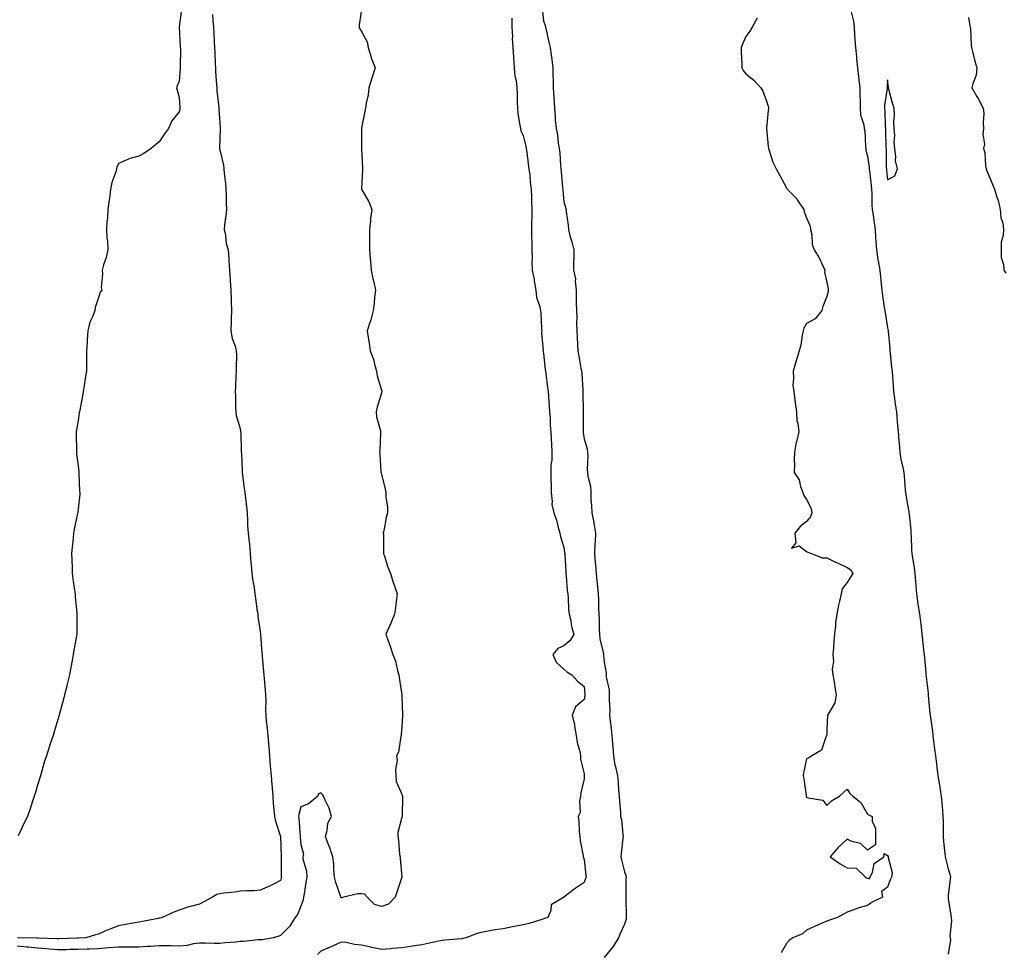
# Model space of a CAD drawing. Units: inches. Extents: x 913043 to 915683, y 7358618 to 7361258.
# Drawn here: x 913899 to 914386, y 7358855 to 7359316 of the extents above; entities that cross this region are included whole.
import ezdxf

# ---------------------------------------------------------------- set-up
doc = ezdxf.new("R2010")
doc.units = ezdxf.units.IN
doc.header["$MEASUREMENT"] = 0
doc.layers.add('Contour_91307358', color=7, linetype='Continuous', true_color=0x7b28d1)

msp = doc.modelspace()

# ---------------------------------------------------------------- linework, layer by layer
at = {"layer": 'Contour_91307358'}
for points in [[(913979.05, 7359320.92, 3363), (913978.05, 7359311.92, 3363), (913978.51, 7359302.38, 3363), (913978.55, 7359301.92, 3363), (913978.59, 7359301.38, 3363), (913978.45, 7359292.32, 3363), (913978.48, 7359291.92, 3363), (913978.48, 7359291.49, 3363), (913978.05, 7359285.29, 3363), (913977, 7359282.97, 3363), (913976.67, 7359281.92, 3363), (913976.92, 7359280.79, 3363), (913978.05, 7359277.2, 3363), (913978.31, 7359272.19, 3363), (913978.32, 7359271.92, 3363), (913978.3, 7359271.67, 3363), (913978.05, 7359270.19, 3363), (913974.32, 7359265.65, 3363), (913972.63, 7359261.92, 3363), (913970.74, 7359259.23, 3363), (913968.05, 7359255.34, 3363), (913966.23, 7359253.74, 3363), (913964.09, 7359251.92, 3363), (913960.51, 7359249.46, 3363), (913958.05, 7359248.13, 3363), (913953.1, 7359246.87, 3363), (913952.86, 7359246.73, 3363), (913948.05, 7359244.65, 3363), (913947.25, 7359242.72, 3363), (913946.98, 7359241.92, 3363), (913946.62, 7359240.49, 3363), (913944.72, 7359235.25, 3363), (913944.09, 7359231.92, 3363), (913943.48, 7359227.35, 3363), (913943.33, 7359226.64, 3363), (913942.8, 7359221.92, 3363), (913942.63, 7359217.34, 3363), (913942.29, 7359216.16, 3363), (913942.06, 7359211.92, 3363), (913942.27, 7359207.7, 3363), (913942.49, 7359206.36, 3363), (913942.66, 7359201.92, 3363), (913941.86, 7359198.11, 3363), (913940.59, 7359194.46, 3363), (913939.92, 7359191.92, 3363), (913940.14, 7359189.83, 3363), (913939.51, 7359183.37, 3363), (913939.74, 7359181.92, 3363), (913938.95, 7359181.02, 3363), (913938.05, 7359178.3, 3363), (913936.54, 7359173.43, 3363), (913936.32, 7359171.92, 3363), (913935.34, 7359169.21, 3363), (913933.84, 7359166.13, 3363), (913932.81, 7359161.92, 3363), (913932.54, 7359157.43, 3363), (913932.43, 7359156.3, 3363), (913932.14, 7359151.92, 3363), (913932.17, 7359147.8, 3363), (913932.15, 7359146.02, 3363), (913932.17, 7359141.92, 3363), (913931.59, 7359138.38, 3363), (913930.97, 7359134.84, 3363), (913930.49, 7359131.92, 3363), (913930.18, 7359129.79, 3363), (913928.83, 7359122.7, 3363), (913928.7, 7359121.92, 3363), (913928.64, 7359121.33, 3363), (913928.05, 7359117.65, 3363), (913927.18, 7359112.79, 3363), (913927.01, 7359111.92, 3363), (913927.02, 7359110.89, 3363), (913927.24, 7359102.73, 3363), (913927.24, 7359101.92, 3363), (913927.3, 7359101.17, 3363), (913928.05, 7359095.2, 3363), (913928.37, 7359092.24, 3363), (913928.4, 7359091.92, 3363), (913928.44, 7359091.53, 3363), (913928.8, 7359082.67, 3363), (913928.86, 7359081.92, 3363), (913928.82, 7359081.15, 3363), (913928.05, 7359073.84, 3363), (913927.82, 7359071.92, 3363), (913927.78, 7359071.64, 3363), (913926.08, 7359063.89, 3363), (913925.78, 7359061.92, 3363), (913925.56, 7359059.43, 3363), (913925.06, 7359054.91, 3363), (913924.81, 7359051.92, 3363), (913924.88, 7359048.75, 3363), (913925.02, 7359044.95, 3363), (913925.08, 7359041.92, 3363), (913925.37, 7359039.24, 3363), (913926.31, 7359033.66, 3363), (913926.51, 7359031.92, 3363), (913926.6, 7359030.48, 3363), (913927.41, 7359022.56, 3363), (913927.45, 7359021.92, 3363), (913927.44, 7359021.31, 3363), (913927.36, 7359012.61, 3363), (913927.34, 7359011.92, 3363), (913927.2, 7359011.07, 3363), (913925.97, 7359004, 3363), (913925.62, 7359001.92, 3363), (913925.08, 7358998.95, 3363), (913924.5, 7358995.47, 3363), (913923.83, 7358991.92, 3363), (913922.71, 7358987.26, 3363), (913922.47, 7358986.34, 3363), (913921.37, 7358981.92, 3363), (913920.72, 7358979.25, 3363), (913918.92, 7358972.8, 3363), (913918.7, 7358971.92, 3363), (913918.55, 7358971.41, 3363), (913918.05, 7358969.83, 3363), (913916.2, 7358963.77, 3363), (913915.66, 7358961.92, 3363), (913914.47, 7358958.34, 3363), (913913.76, 7358956.21, 3363), (913912.39, 7358951.92, 3363), (913911.31, 7358948.66, 3363), (913909.94, 7358943.81, 3363), (913909.37, 7358941.92, 3363), (913909.04, 7358940.93, 3363), (913908.05, 7358937.34, 3363), (913906.77, 7358933.2, 3363), (913906.39, 7358931.92, 3363), (913905.55, 7358929.42, 3363), (913904.3, 7358925.67, 3363), (913903.03, 7358921.92, 3363), (913901.3, 7358918.67, 3363), (913898.41, 7358912.28, 3363)], [(914068.05, 7359320.67, 3365), (914066.91, 7359313.06, 3365), (914066.91, 7359311.92, 3365), (914067.24, 7359311.12, 3365), (914068.05, 7359309.82, 3365), (914070.82, 7359304.69, 3365), (914071.37, 7359301.92, 3365), (914072.79, 7359297.18, 3365), (914072.88, 7359296.75, 3365), (914074.78, 7359291.92, 3365), (914073.35, 7359287.22, 3365), (914073.21, 7359286.76, 3365), (914071.77, 7359281.92, 3365), (914071.38, 7359278.59, 3365), (914070.46, 7359274.33, 3365), (914070.12, 7359271.92, 3365), (914069.65, 7359270.32, 3365), (914068.05, 7359262.17, 3365), (914068.02, 7359261.95, 3365), (914068.02, 7359261.92, 3365), (914068.02, 7359261.89, 3365), (914068.05, 7359259.19, 3365), (914068.15, 7359252.03, 3365), (914068.14, 7359251.92, 3365), (914068.16, 7359251.82, 3365), (914068.56, 7359242.43, 3365), (914068.63, 7359241.92, 3365), (914068.64, 7359241.33, 3365), (914068.05, 7359232.37, 3365), (914068.03, 7359231.94, 3365), (914068.03, 7359231.92, 3365), (914068.05, 7359231.87, 3365), (914071.78, 7359225.65, 3365), (914073.16, 7359221.92, 3365), (914072.59, 7359217.38, 3365), (914072.48, 7359216.35, 3365), (914071.96, 7359211.92, 3365), (914071.96, 7359208.02, 3365), (914072.07, 7359205.94, 3365), (914072.07, 7359201.92, 3365), (914072.38, 7359197.59, 3365), (914072.49, 7359196.36, 3365), (914072.79, 7359191.92, 3365), (914073.73, 7359187.61, 3365), (914074.11, 7359185.86, 3365), (914074.96, 7359181.92, 3365), (914074.58, 7359178.45, 3365), (914074.36, 7359175.6, 3365), (914073.92, 7359171.92, 3365), (914072.64, 7359167.33, 3365), (914072.17, 7359166.04, 3365), (914070.84, 7359161.92, 3365), (914071.36, 7359158.61, 3365), (914071.84, 7359155.71, 3365), (914072.42, 7359151.92, 3365), (914073.93, 7359147.81, 3365), (914074.49, 7359145.48, 3365), (914075.57, 7359141.92, 3365), (914075.85, 7359139.72, 3365), (914078.05, 7359132.11, 3365), (914078.09, 7359131.96, 3365), (914078.09, 7359131.92, 3365), (914078.09, 7359131.88, 3365), (914078.05, 7359131.74, 3365), (914075.75, 7359124.23, 3365), (914075.37, 7359121.92, 3365), (914075.53, 7359119.4, 3365), (914077.48, 7359112.49, 3365), (914077.53, 7359111.92, 3365), (914077.48, 7359111.35, 3365), (914077.1, 7359102.86, 3365), (914077.01, 7359101.92, 3365), (914077.12, 7359100.99, 3365), (914077.67, 7359092.3, 3365), (914077.71, 7359091.92, 3365), (914077.8, 7359091.67, 3365), (914078.05, 7359090.4, 3365), (914079.7, 7359083.57, 3365), (914080.05, 7359081.92, 3365), (914080.13, 7359079.84, 3365), (914080.9, 7359074.76, 3365), (914080.98, 7359071.92, 3365), (914080.27, 7359069.7, 3365), (914079.11, 7359062.99, 3365), (914078.84, 7359061.92, 3365), (914078.88, 7359061.09, 3365), (914078.93, 7359052.8, 3365), (914078.97, 7359051.92, 3365), (914079.46, 7359050.51, 3365), (914081.16, 7359045.03, 3365), (914082.39, 7359041.92, 3365), (914083.69, 7359037.57, 3365), (914084.52, 7359035.45, 3365), (914085.74, 7359031.92, 3365), (914085.36, 7359029.23, 3365), (914084.8, 7359025.17, 3365), (914084.34, 7359021.92, 3365), (914082.55, 7359017.42, 3365), (914081.72, 7359015.59, 3365), (914080.13, 7359011.92, 3365), (914081.26, 7359008.71, 3365), (914082.25, 7359006.12, 3365), (914083.6, 7359001.92, 3365), (914084.82, 7358998.69, 3365), (914085.88, 7358994.09, 3365), (914086.54, 7358991.92, 3365), (914086.65, 7358990.53, 3365), (914088.02, 7358981.95, 3365), (914088.02, 7358981.89, 3365), (914088.05, 7358981.15, 3365), (914088.29, 7358972.16, 3365), (914088.31, 7358971.92, 3365), (914088.33, 7358971.64, 3365), (914088.05, 7358966.34, 3365), (914087.75, 7358962.22, 3365), (914087.73, 7358961.92, 3365), (914087.56, 7358961.43, 3365), (914086.31, 7358953.66, 3365), (914085.33, 7358951.92, 3365), (914085.66, 7358949.53, 3365), (914084.81, 7358945.16, 3365), (914085.06, 7358941.92, 3365), (914085.23, 7358939.1, 3365), (914088.05, 7358932.83, 3365), (914088.24, 7358932.11, 3365), (914088.28, 7358931.92, 3365), (914088.29, 7358931.67, 3365), (914088.13, 7358922, 3365), (914088.13, 7358921.92, 3365), (914088.12, 7358921.85, 3365), (914088.05, 7358921.5, 3365), (914086.06, 7358913.91, 3365), (914085.96, 7358911.92, 3365), (914086.35, 7358910.22, 3365), (914086.92, 7358903.05, 3365), (914087.13, 7358901.92, 3365), (914087.2, 7358901.07, 3365), (914088.01, 7358891.96, 3365), (914088.02, 7358891.92, 3365), (914088, 7358891.87, 3365), (914085.47, 7358884.5, 3365), (914084.75, 7358881.92, 3365), (914081.37, 7358878.61, 3365), (914078.05, 7358877.34, 3365), (914074.52, 7358878.39, 3365), (914070.95, 7358881.92, 3365), (914069.55, 7358883.43, 3365), (914068.05, 7358883.72, 3365), (914066.29, 7358883.68, 3365), (914059.2, 7358881.92, 3365), (914058.28, 7358881.69, 3365), (914058.05, 7358881.74, 3365), (914057.96, 7358881.83, 3365), (914057.92, 7358881.92, 3365), (914057.86, 7358882.11, 3365), (914055.43, 7358889.3, 3365), (914054.68, 7358891.92, 3365), (914054.35, 7358895.62, 3365), (914054.4, 7358898.27, 3365), (914053.99, 7358901.92, 3365), (914052.46, 7358906.34, 3365), (914051.63, 7358908.34, 3365), (914050.25, 7358911.92, 3365), (914051.15, 7358915.02, 3365), (914051.39, 7358918.58, 3365), (914053.25, 7358921.92, 3365), (914052.12, 7358925.99, 3365), (914050.08, 7358929.9, 3365), (914049.24, 7358931.92, 3365), (914048.8, 7358932.67, 3365), (914048.05, 7358933.62, 3365), (914046.84, 7358933.13, 3365), (914046.52, 7358931.92, 3365), (914041.84, 7358928.13, 3365), (914038.05, 7358926.71, 3365), (914037.06, 7358922.91, 3365), (914036.98, 7358921.92, 3365), (914037.09, 7358920.96, 3365), (914037.79, 7358912.18, 3365), (914037.82, 7358911.92, 3365), (914037.83, 7358911.7, 3365), (914038.05, 7358907.97, 3365), (914039.34, 7358903.21, 3365), (914039.07, 7358901.92, 3365), (914039.1, 7358900.87, 3365), (914040.97, 7358894.84, 3365), (914041.02, 7358891.92, 3365), (914040.53, 7358889.44, 3365), (914039.77, 7358883.64, 3365), (914039.47, 7358881.92, 3365), (914039.24, 7358880.73, 3365), (914038.05, 7358877.56, 3365), (914036.47, 7358873.5, 3365), (914035.26, 7358871.92, 3365), (914032.45, 7358867.52, 3365), (914028.05, 7358862.99, 3365), (914027.27, 7358862.7, 3365), (914024.55, 7358861.92, 3365), (914018.98, 7358860.99, 3365), (914018.05, 7358860.88, 3365)], [(914157.34, 7359321.2, 3367), (914158.05, 7359315.03, 3367), (914158.86, 7359312.73, 3367), (914159.03, 7359311.92, 3367), (914159.31, 7359310.66, 3367), (914160.73, 7359304.6, 3367), (914161.32, 7359301.92, 3367), (914161.76, 7359298.21, 3367), (914162.16, 7359296.03, 3367), (914162.59, 7359291.92, 3367), (914162.7, 7359287.27, 3367), (914162.79, 7359286.66, 3367), (914162.87, 7359281.92, 3367), (914163.12, 7359276.99, 3367), (914163.14, 7359276.83, 3367), (914163.4, 7359271.92, 3367), (914163.83, 7359267.7, 3367), (914163.85, 7359266.13, 3367), (914164.2, 7359261.92, 3367), (914164.9, 7359258.77, 3367), (914165.29, 7359254.68, 3367), (914165.79, 7359251.92, 3367), (914166.03, 7359249.91, 3367), (914166.44, 7359243.53, 3367), (914166.62, 7359241.92, 3367), (914166.76, 7359240.63, 3367), (914167.47, 7359232.5, 3367), (914167.53, 7359231.92, 3367), (914167.57, 7359231.44, 3367), (914168.05, 7359225.71, 3367), (914168.95, 7359222.83, 3367), (914169.25, 7359221.92, 3367), (914169.3, 7359220.67, 3367), (914170.25, 7359214.12, 3367), (914170.31, 7359211.92, 3367), (914171.11, 7359208.86, 3367), (914172.03, 7359205.9, 3367), (914172.94, 7359201.92, 3367), (914172.93, 7359197.04, 3367), (914172.92, 7359196.79, 3367), (914172.89, 7359191.92, 3367), (914173.77, 7359187.64, 3367), (914173.61, 7359186.36, 3367), (914174.13, 7359181.92, 3367), (914174.23, 7359178.1, 3367), (914174.2, 7359175.77, 3367), (914174.3, 7359171.92, 3367), (914174.55, 7359168.42, 3367), (914174.33, 7359165.64, 3367), (914174.53, 7359161.92, 3367), (914174.67, 7359158.54, 3367), (914174.88, 7359155.09, 3367), (914175.01, 7359151.92, 3367), (914175.52, 7359149.39, 3367), (914176.52, 7359143.46, 3367), (914176.8, 7359141.92, 3367), (914176.93, 7359140.8, 3367), (914177.41, 7359132.56, 3367), (914177.47, 7359131.92, 3367), (914177.49, 7359131.36, 3367), (914177.67, 7359122.3, 3367), (914177.69, 7359121.92, 3367), (914177.7, 7359121.57, 3367), (914177.59, 7359112.39, 3367), (914177.6, 7359111.92, 3367), (914177.63, 7359111.5, 3367), (914178.05, 7359108.51, 3367), (914179.66, 7359103.53, 3367), (914179.83, 7359101.92, 3367), (914179.91, 7359100.06, 3367), (914179.66, 7359093.53, 3367), (914179.74, 7359091.92, 3367), (914179.89, 7359090.08, 3367), (914181.18, 7359085.05, 3367), (914181.35, 7359081.92, 3367), (914181.46, 7359078.51, 3367), (914181.74, 7359075.6, 3367), (914181.85, 7359071.92, 3367), (914182.82, 7359067.15, 3367), (914182.91, 7359066.78, 3367), (914183.79, 7359061.92, 3367), (914183.6, 7359057.46, 3367), (914183.33, 7359056.64, 3367), (914183.22, 7359051.92, 3367), (914183.54, 7359047.41, 3367), (914183.68, 7359046.29, 3367), (914184.02, 7359041.92, 3367), (914184.4, 7359038.27, 3367), (914184.68, 7359035.29, 3367), (914185.01, 7359031.92, 3367), (914185.17, 7359029.04, 3367), (914185.25, 7359024.72, 3367), (914185.39, 7359021.92, 3367), (914185.55, 7359019.42, 3367), (914185.58, 7359014.39, 3367), (914185.72, 7359011.92, 3367), (914185.85, 7359009.72, 3367), (914187.64, 7359002.33, 3367), (914187.67, 7359001.92, 3367), (914187.72, 7359001.59, 3367), (914188.05, 7358998.07, 3367), (914188.92, 7358992.79, 3367), (914189.05, 7358991.92, 3367), (914189.05, 7358990.92, 3367), (914190.49, 7358984.36, 3367), (914190.49, 7358981.92, 3367), (914190.41, 7358979.56, 3367), (914190.78, 7358974.65, 3367), (914190.71, 7358971.92, 3367), (914190.97, 7358969, 3367), (914191.42, 7358965.29, 3367), (914191.71, 7358961.92, 3367), (914192.05, 7358957.92, 3367), (914192.22, 7358956.09, 3367), (914192.57, 7358951.92, 3367), (914193.29, 7358947.16, 3367), (914193.57, 7358946.4, 3367), (914194.56, 7358941.92, 3367), (914194.87, 7358938.74, 3367), (914195.13, 7358934.84, 3367), (914195.4, 7358931.92, 3367), (914195.55, 7358929.41, 3367), (914196, 7358923.97, 3367), (914196.13, 7358921.92, 3367), (914196.49, 7358920.36, 3367), (914197.14, 7358912.83, 3367), (914197.31, 7358911.92, 3367), (914197.21, 7358911.08, 3367), (914196.45, 7358903.52, 3367), (914196.26, 7358901.92, 3367), (914196.5, 7358900.37, 3367), (914198.05, 7358894.52, 3367), (914198.78, 7358892.65, 3367), (914198.82, 7358891.92, 3367), (914198.78, 7358891.19, 3367), (914198.66, 7358882.53, 3367), (914198.63, 7358881.92, 3367), (914198.65, 7358881.32, 3367), (914198.89, 7358872.76, 3367), (914198.93, 7358871.92, 3367), (914198.81, 7358871.17, 3367), (914198.05, 7358868.72, 3367), (914195.9, 7358864.07, 3367), (914195.07, 7358861.92, 3367), (914192.42, 7358857.55, 3367), (914188.05, 7358852.12, 3367)], [(914309.85, 7359320.12, 3369), (914311.13, 7359315, 3369), (914311.5, 7359311.92, 3369), (914311.77, 7359308.2, 3369), (914311.91, 7359305.78, 3369), (914312.2, 7359301.92, 3369), (914312.66, 7359297.31, 3369), (914312.68, 7359296.55, 3369), (914313.22, 7359291.92, 3369), (914313.64, 7359287.51, 3369), (914313.91, 7359286.06, 3369), (914314.38, 7359281.92, 3369), (914314.38, 7359278.25, 3369), (914314.48, 7359275.49, 3369), (914314.47, 7359271.92, 3369), (914314.73, 7359268.6, 3369), (914316.31, 7359263.67, 3369), (914316.52, 7359261.92, 3369), (914316.85, 7359260.72, 3369), (914317.07, 7359252.9, 3369), (914317.25, 7359251.92, 3369), (914317.37, 7359251.24, 3369), (914318.05, 7359248.15, 3369), (914318.87, 7359242.74, 3369), (914318.93, 7359241.92, 3369), (914319.05, 7359240.92, 3369), (914319.91, 7359233.78, 3369), (914320.12, 7359231.92, 3369), (914320.32, 7359229.65, 3369), (914320.26, 7359224.13, 3369), (914320.51, 7359221.92, 3369), (914320.96, 7359219.01, 3369), (914321.36, 7359215.23, 3369), (914321.92, 7359211.92, 3369), (914322.16, 7359207.81, 3369), (914322.31, 7359206.18, 3369), (914322.55, 7359201.92, 3369), (914323.26, 7359197.13, 3369), (914323.41, 7359196.56, 3369), (914324.25, 7359191.92, 3369), (914324.55, 7359188.42, 3369), (914324.86, 7359185.11, 3369), (914325.14, 7359181.92, 3369), (914325.46, 7359179.33, 3369), (914326.43, 7359173.54, 3369), (914326.64, 7359171.92, 3369), (914326.82, 7359170.7, 3369), (914328.05, 7359163.41, 3369), (914328.26, 7359162.13, 3369), (914328.27, 7359161.92, 3369), (914328.26, 7359161.71, 3369), (914329.24, 7359153.11, 3369), (914329.16, 7359151.92, 3369), (914329.34, 7359150.63, 3369), (914329.94, 7359143.81, 3369), (914330.24, 7359141.92, 3369), (914330.43, 7359139.54, 3369), (914330.74, 7359134.61, 3369), (914330.96, 7359131.92, 3369), (914331.52, 7359128.45, 3369), (914331.75, 7359125.61, 3369), (914332.47, 7359121.92, 3369), (914332.82, 7359117.15, 3369), (914332.84, 7359116.71, 3369), (914333.21, 7359111.92, 3369), (914333.61, 7359107.48, 3369), (914333.7, 7359106.27, 3369), (914334.09, 7359101.92, 3369), (914334.62, 7359098.49, 3369), (914335.63, 7359094.34, 3369), (914336.07, 7359091.92, 3369), (914336.26, 7359090.14, 3369), (914336.78, 7359083.2, 3369), (914336.91, 7359081.92, 3369), (914337.03, 7359080.9, 3369), (914338.05, 7359075.15, 3369), (914338.56, 7359072.43, 3369), (914338.6, 7359071.92, 3369), (914338.65, 7359071.33, 3369), (914339.47, 7359063.34, 3369), (914339.56, 7359061.92, 3369), (914339.66, 7359060.31, 3369), (914339.91, 7359053.78, 3369), (914340.03, 7359051.92, 3369), (914340.32, 7359049.65, 3369), (914341.11, 7359044.98, 3369), (914341.47, 7359041.92, 3369), (914341.79, 7359038.18, 3369), (914342, 7359035.87, 3369), (914342.34, 7359031.92, 3369), (914343.05, 7359026.92, 3369), (914343.84, 7359021.92, 3369), (914344.3, 7359018.18, 3369), (914344.57, 7359015.4, 3369), (914344.98, 7359011.92, 3369), (914345.25, 7359009.12, 3369), (914345.87, 7359004.1, 3369), (914346.09, 7359001.92, 3369), (914346.25, 7359000.12, 3369), (914346.89, 7358993.08, 3369), (914346.99, 7358991.92, 3369), (914347.06, 7358990.93, 3369), (914348.05, 7358982.76, 3369), (914348.14, 7358982.02, 3369), (914348.15, 7358981.92, 3369), (914348.16, 7358981.81, 3369), (914348.97, 7358972.84, 3369), (914349.09, 7358971.92, 3369), (914349.23, 7358970.74, 3369), (914350.21, 7358964.08, 3369), (914350.46, 7358961.92, 3369), (914350.8, 7358959.17, 3369), (914351.28, 7358955.15, 3369), (914351.68, 7358951.92, 3369), (914352.16, 7358947.82, 3369), (914352.36, 7358946.23, 3369), (914352.85, 7358941.92, 3369), (914353.63, 7358937.5, 3369), (914353.83, 7358936.14, 3369), (914354.53, 7358931.92, 3369), (914354.86, 7358928.73, 3369), (914355.15, 7358924.82, 3369), (914355.43, 7358921.92, 3369), (914355.47, 7358919.33, 3369), (914355.48, 7358914.49, 3369), (914355.51, 7358911.92, 3369), (914355.71, 7358909.57, 3369), (914356.33, 7358903.64, 3369), (914356.48, 7358901.92, 3369), (914356.77, 7358900.64, 3369), (914358.05, 7358895.97, 3369), (914358.93, 7358892.8, 3369), (914359.11, 7358891.92, 3369), (914358.91, 7358891.06, 3369), (914358.05, 7358882.8, 3369), (914357.95, 7358882.02, 3369), (914357.94, 7358881.92, 3369), (914357.94, 7358881.81, 3369), (914358.05, 7358881.37, 3369), (914359.3, 7358873.18, 3369), (914359.52, 7358871.92, 3369), (914359.63, 7358870.34, 3369), (914358.88, 7358862.75, 3369), (914358.96, 7358861.92, 3369), (914359.09, 7358860.88, 3369), (914358.05, 7358853.91, 3369)], [(913994.38, 7359318.26, 3364), (913994.69, 7359315.28, 3364), (913994.97, 7359311.92, 3364), (913995.13, 7359309, 3364), (913995.3, 7359304.67, 3364), (913995.45, 7359301.92, 3364), (913995.6, 7359299.47, 3364), (913995.77, 7359294.2, 3364), (913995.9, 7359291.92, 3364), (913996.01, 7359289.88, 3364), (913996.43, 7359283.54, 3364), (913996.52, 7359281.92, 3364), (913996.59, 7359280.46, 3364), (913997.5, 7359272.47, 3364), (913997.53, 7359271.92, 3364), (913997.55, 7359271.42, 3364), (913998.05, 7359264.47, 3364), (913998.26, 7359262.13, 3364), (913998.26, 7359261.92, 3364), (913998.22, 7359261.75, 3364), (913998.05, 7359256.87, 3364), (913997.87, 7359252.1, 3364), (913997.87, 7359251.92, 3364), (913997.91, 7359251.78, 3364), (913998.05, 7359251.38, 3364), (913999.85, 7359243.72, 3364), (914000, 7359241.92, 3364), (914000.19, 7359239.78, 3364), (914000.82, 7359234.69, 3364), (914001.04, 7359231.92, 3364), (914001.19, 7359228.78, 3364), (914001.21, 7359225.08, 3364), (914001.38, 7359221.92, 3364), (914001.08, 7359218.89, 3364), (914000.43, 7359214.31, 3364), (914000.18, 7359211.92, 3364), (914000.79, 7359209.18, 3364), (914001.17, 7359205.04, 3364), (914002.15, 7359201.92, 3364), (914002.49, 7359197.47, 3364), (914002.56, 7359196.42, 3364), (914002.92, 7359191.92, 3364), (914003.22, 7359187.09, 3364), (914003.24, 7359186.73, 3364), (914003.54, 7359181.92, 3364), (914003.59, 7359177.46, 3364), (914003.72, 7359176.25, 3364), (914003.78, 7359171.92, 3364), (914003.74, 7359167.61, 3364), (914003.61, 7359166.37, 3364), (914003.57, 7359161.92, 3364), (914004.21, 7359158.08, 3364), (914005.59, 7359154.38, 3364), (914006.18, 7359151.92, 3364), (914006.23, 7359150.1, 3364), (914006.16, 7359143.82, 3364), (914006.2, 7359141.92, 3364), (914006.03, 7359139.9, 3364), (914005.84, 7359134.13, 3364), (914005.63, 7359131.92, 3364), (914005.81, 7359129.68, 3364), (914005.85, 7359124.12, 3364), (914006, 7359121.92, 3364), (914006.18, 7359120.05, 3364), (914008.05, 7359113.54, 3364), (914008.32, 7359112.19, 3364), (914008.34, 7359111.92, 3364), (914008.37, 7359111.6, 3364), (914008.62, 7359102.48, 3364), (914008.67, 7359101.92, 3364), (914008.72, 7359101.25, 3364), (914009.06, 7359092.92, 3364), (914009.13, 7359091.92, 3364), (914009.31, 7359090.66, 3364), (914010.17, 7359084.04, 3364), (914010.48, 7359081.92, 3364), (914010.79, 7359079.18, 3364), (914011.22, 7359075.09, 3364), (914011.59, 7359071.92, 3364), (914011.79, 7359068.18, 3364), (914011.82, 7359065.69, 3364), (914012.03, 7359061.92, 3364), (914012.53, 7359057.44, 3364), (914012.65, 7359056.52, 3364), (914013.14, 7359051.92, 3364), (914013.42, 7359047.29, 3364), (914013.55, 7359046.42, 3364), (914013.87, 7359041.92, 3364), (914014.36, 7359038.23, 3364), (914014.96, 7359035.01, 3364), (914015.41, 7359031.92, 3364), (914015.74, 7359029.61, 3364), (914016.59, 7359023.38, 3364), (914016.8, 7359021.92, 3364), (914016.9, 7359020.77, 3364), (914018.05, 7359013.24, 3364), (914018.17, 7359012.04, 3364), (914018.18, 7359011.92, 3364), (914018.19, 7359011.78, 3364), (914018.88, 7359002.75, 3364), (914018.95, 7359001.92, 3364), (914019.07, 7359000.9, 3364), (914019.69, 7358993.56, 3364), (914019.89, 7358991.92, 3364), (914020.03, 7358989.94, 3364), (914020.51, 7358984.38, 3364), (914020.69, 7358981.92, 3364), (914020.75, 7358979.22, 3364), (914020.69, 7358974.55, 3364), (914020.75, 7358971.92, 3364), (914021.05, 7358968.92, 3364), (914021.5, 7358965.37, 3364), (914021.82, 7358961.92, 3364), (914022.15, 7358957.82, 3364), (914022.26, 7358956.13, 3364), (914022.62, 7358951.92, 3364), (914022.99, 7358946.98, 3364), (914022.99, 7358946.86, 3364), (914023.4, 7358941.92, 3364), (914023.7, 7358937.58, 3364), (914023.87, 7358936.1, 3364), (914024.19, 7358931.92, 3364), (914024.45, 7358928.32, 3364), (914024.77, 7358925.2, 3364), (914025.01, 7358921.92, 3364), (914025.63, 7358919.5, 3364), (914028.05, 7358911.95, 3364), (914028.05, 7358911.92, 3364), (914028.34, 7358902.21, 3364), (914028.35, 7358901.92, 3364), (914028.38, 7358901.59, 3364), (914028.45, 7358892.32, 3364), (914028.49, 7358891.92, 3364), (914028.42, 7358891.55, 3364), (914028.05, 7358890.17, 3364), (914024.53, 7358888.4, 3364), (914022.61, 7358887.36, 3364), (914018.05, 7358885.41, 3364), (914014.88, 7358885.1, 3364), (914011.3, 7358885.17, 3364), (914008.05, 7358884.91, 3364), (914005.43, 7358884.54, 3364), (914000.09, 7358883.96, 3364), (913998.05, 7358883.68, 3364), (913996.62, 7358883.35, 3364), (913994.45, 7358881.92, 3364), (913990.23, 7358879.74, 3364), (913988.05, 7358878.62, 3364), (913983.55, 7358877.42, 3364), (913982.69, 7358877.28, 3364), (913978.05, 7358875.61, 3364), (913975.39, 7358874.58, 3364), (913969.54, 7358871.92, 3364), (913968.36, 7358871.61, 3364), (913968.05, 7358871.56, 3364), (913967.6, 7358871.47, 3364), (913959.93, 7358870.03, 3364), (913958.05, 7358869.65, 3364), (913955.3, 7358869.17, 3364), (913951.48, 7358868.49, 3364), (913948.05, 7358867.9, 3364), (913943.72, 7358866.25, 3364), (913941.29, 7358865.16, 3364), (913938.05, 7358863.79, 3364), (913936.55, 7358863.43, 3364), (913931.81, 7358861.92, 3364), (913928.27, 7358861.7, 3364), (913928.05, 7358861.69, 3364)], [(914142.45, 7359316.33, 3366), (914142.44, 7359311.92, 3366), (914142.66, 7359307.31, 3366), (914142.57, 7359306.44, 3366), (914142.87, 7359301.92, 3366), (914143.24, 7359297.11, 3366), (914143.21, 7359296.76, 3366), (914143.49, 7359291.92, 3366), (914143.93, 7359287.8, 3366), (914144.44, 7359285.53, 3366), (914144.91, 7359281.92, 3366), (914145.02, 7359278.89, 3366), (914145.01, 7359274.96, 3366), (914145.11, 7359271.92, 3366), (914145.37, 7359269.25, 3366), (914146.38, 7359263.59, 3366), (914146.57, 7359261.92, 3366), (914146.88, 7359260.75, 3366), (914148.05, 7359258.41, 3366), (914149.22, 7359253.09, 3366), (914149.51, 7359251.92, 3366), (914149.76, 7359250.21, 3366), (914150.48, 7359244.34, 3366), (914150.85, 7359241.92, 3366), (914151.21, 7359238.76, 3366), (914151.51, 7359235.37, 3366), (914151.93, 7359231.92, 3366), (914152.13, 7359227.84, 3366), (914152.06, 7359225.94, 3366), (914152.3, 7359221.92, 3366), (914152.26, 7359217.71, 3366), (914152.14, 7359216.01, 3366), (914152.09, 7359211.92, 3366), (914152.14, 7359207.83, 3366), (914152.25, 7359206.12, 3366), (914152.3, 7359201.92, 3366), (914152.43, 7359197.54, 3366), (914152.26, 7359196.13, 3366), (914152.43, 7359191.92, 3366), (914153.39, 7359187.26, 3366), (914153.45, 7359186.52, 3366), (914154.2, 7359181.92, 3366), (914154.58, 7359178.45, 3366), (914156.2, 7359173.77, 3366), (914156.52, 7359171.92, 3366), (914156.67, 7359170.55, 3366), (914157.06, 7359162.91, 3366), (914157.17, 7359161.92, 3366), (914157.05, 7359160.92, 3366), (914157.77, 7359152.2, 3366), (914157.72, 7359151.92, 3366), (914157.78, 7359151.65, 3366), (914158.05, 7359150.75, 3366), (914158.85, 7359142.72, 3366), (914159, 7359141.92, 3366), (914159.17, 7359140.8, 3366), (914160, 7359133.87, 3366), (914160.33, 7359131.92, 3366), (914160.49, 7359129.48, 3366), (914160.78, 7359124.65, 3366), (914160.97, 7359121.92, 3366), (914161.25, 7359118.72, 3366), (914161.38, 7359115.25, 3366), (914161.71, 7359111.92, 3366), (914161.83, 7359108.14, 3366), (914161.99, 7359105.86, 3366), (914162.11, 7359101.92, 3366), (914162.07, 7359097.89, 3366), (914161.69, 7359095.56, 3366), (914161.66, 7359091.92, 3366), (914161.6, 7359088.37, 3366), (914161.8, 7359085.68, 3366), (914161.77, 7359081.92, 3366), (914162.35, 7359077.62, 3366), (914162.19, 7359076.06, 3366), (914163.2, 7359071.92, 3366), (914164.5, 7359068.37, 3366), (914165.24, 7359064.73, 3366), (914166.05, 7359061.92, 3366), (914166.34, 7359060.21, 3366), (914168.05, 7359054.76, 3366), (914168.41, 7359052.28, 3366), (914168.52, 7359051.92, 3366), (914168.54, 7359051.42, 3366), (914169.02, 7359042.89, 3366), (914169.07, 7359041.92, 3366), (914169.23, 7359040.74, 3366), (914169.71, 7359033.58, 3366), (914169.99, 7359031.92, 3366), (914170.24, 7359029.73, 3366), (914170.35, 7359024.22, 3366), (914170.68, 7359021.92, 3366), (914171.51, 7359018.47, 3366), (914171.84, 7359015.71, 3366), (914173.06, 7359011.92, 3366), (914171.12, 7359008.85, 3366), (914168.05, 7359006.21, 3366), (914165.09, 7359004.88, 3366), (914162.59, 7359001.92, 3366), (914164.2, 7358998.07, 3366), (914168.05, 7358994.69, 3366), (914169.55, 7358993.42, 3366), (914171.96, 7358991.92, 3366), (914174.87, 7358988.74, 3366), (914178.05, 7358986.09, 3366), (914178.45, 7358982.32, 3366), (914178.5, 7358981.92, 3366), (914178.47, 7358981.5, 3366), (914178.05, 7358979.75, 3366), (914173.84, 7358976.13, 3366), (914172.24, 7358971.92, 3366), (914173.37, 7358967.24, 3366), (914173.4, 7358966.57, 3366), (914174.21, 7358961.92, 3366), (914174.63, 7358958.5, 3366), (914175.96, 7358954, 3366), (914176.31, 7358951.92, 3366), (914176.28, 7358950.15, 3366), (914178.05, 7358943.02, 3366), (914178.14, 7358942.01, 3366), (914178.14, 7358941.92, 3366), (914178.15, 7358941.82, 3366), (914178.05, 7358940.54, 3366), (914176.42, 7358933.55, 3366), (914176.31, 7358931.92, 3366), (914175.79, 7358929.66, 3366), (914176.11, 7358923.86, 3366), (914175.13, 7358921.92, 3366), (914175.54, 7358919.41, 3366), (914175.6, 7358914.37, 3366), (914175.9, 7358911.92, 3366), (914176.15, 7358910.02, 3366), (914177.62, 7358902.36, 3366), (914177.68, 7358901.92, 3366), (914177.71, 7358901.58, 3366), (914178.05, 7358900.64, 3366), (914178.89, 7358892.76, 3366), (914179.03, 7358891.92, 3366), (914178.78, 7358891.19, 3366), (914178.05, 7358889.26, 3366), (914173.72, 7358886.25, 3366), (914168.08, 7358881.92, 3366), (914168.06, 7358881.91, 3366), (914168.05, 7358881.89, 3366), (914167.92, 7358881.79, 3366), (914161.79, 7358878.19, 3366), (914161.6, 7358875.47, 3366), (914160.13, 7358871.92, 3366), (914158.59, 7358871.38, 3366), (914158.05, 7358871.28, 3366), (914157.17, 7358871.04, 3366), (914150.91, 7358869.06, 3366), (914148.05, 7358868.37, 3366), (914143.61, 7358867.48, 3366), (914142.7, 7358867.27, 3366), (914138.05, 7358866.41, 3366), (914134.14, 7358865.83, 3366), (914131.42, 7358865.29, 3366), (914128.05, 7358864.75, 3366), (914125.74, 7358864.24, 3366), (914119.62, 7358861.92, 3366), (914118.38, 7358861.6, 3366), (914118.05, 7358861.53, 3366), (914117.6, 7358861.47, 3366), (914109.28, 7358860.69, 3366), (914108.05, 7358860.52, 3366), (914106.32, 7358860.19, 3366), (914100.92, 7358859.05, 3366), (914098.05, 7358858.52, 3366), (914094.05, 7358857.91, 3366), (914092.33, 7358857.65, 3366), (914088.05, 7358856.99, 3366), (914083.41, 7358856.56, 3366), (914082.65, 7358856.52, 3366), (914078.05, 7358856.13, 3366), (914073.24, 7358857.11, 3366), (914072.71, 7358857.26, 3366), (914068.05, 7358858.35, 3366), (914064.68, 7358858.55, 3366), (914060.46, 7358859.52, 3366), (914058.05, 7358859.72, 3366), (914054.15, 7358858.02, 3366), (914052.6, 7358857.37, 3366), (914048.05, 7358855.27, 3366), (914046.3, 7358853.67, 3366)], [(914263.56, 7359316.41, 3368), (914261.17, 7359311.92, 3368), (914259.96, 7359310.01, 3368), (914258.05, 7359307.38, 3368), (914256.39, 7359303.58, 3368), (914255.76, 7359301.92, 3368), (914255.77, 7359299.64, 3368), (914256.08, 7359293.89, 3368), (914256.08, 7359291.92, 3368), (914256.72, 7359290.59, 3368), (914258.05, 7359288.85, 3368), (914261.95, 7359285.82, 3368), (914265.4, 7359281.92, 3368), (914266.41, 7359280.28, 3368), (914268.05, 7359275.83, 3368), (914269.03, 7359272.9, 3368), (914269.17, 7359271.92, 3368), (914269.12, 7359270.85, 3368), (914268.14, 7359262.02, 3368), (914268.14, 7359261.92, 3368), (914268.15, 7359261.82, 3368), (914269.07, 7359252.94, 3368), (914269.21, 7359251.92, 3368), (914269.9, 7359250.07, 3368), (914271.38, 7359245.25, 3368), (914272.92, 7359241.92, 3368), (914274.84, 7359238.71, 3368), (914278.05, 7359232.6, 3368), (914278.29, 7359232.16, 3368), (914278.43, 7359231.92, 3368), (914283.17, 7359227.04, 3368), (914283.59, 7359226.38, 3368), (914286.66, 7359221.92, 3368), (914286.85, 7359220.72, 3368), (914288.05, 7359217.66, 3368), (914289.77, 7359213.64, 3368), (914289.96, 7359211.92, 3368), (914290.55, 7359209.42, 3368), (914290.75, 7359204.62, 3368), (914291.85, 7359201.92, 3368), (914294.17, 7359198.04, 3368), (914296.03, 7359193.94, 3368), (914297.03, 7359191.92, 3368), (914296.95, 7359190.81, 3368), (914298.05, 7359186, 3368), (914298.7, 7359182.57, 3368), (914298.68, 7359181.92, 3368), (914298.72, 7359181.25, 3368), (914298.05, 7359178.9, 3368), (914296.02, 7359173.95, 3368), (914295.51, 7359171.92, 3368), (914292.19, 7359167.78, 3368), (914288.05, 7359165.55, 3368), (914286.72, 7359163.25, 3368), (914286.31, 7359161.92, 3368), (914285.8, 7359159.67, 3368), (914285.24, 7359154.73, 3368), (914284.38, 7359151.92, 3368), (914282.87, 7359147.1, 3368), (914282.73, 7359146.61, 3368), (914281.32, 7359141.92, 3368), (914281.64, 7359138.33, 3368), (914281.23, 7359135.1, 3368), (914281.66, 7359131.92, 3368), (914282.23, 7359127.74, 3368), (914282.46, 7359126.33, 3368), (914282.99, 7359121.92, 3368), (914283.19, 7359117.06, 3368), (914283.65, 7359116.32, 3368), (914284.15, 7359111.92, 3368), (914282.97, 7359107.01, 3368), (914282.95, 7359106.82, 3368), (914282.03, 7359101.92, 3368), (914281.85, 7359098.11, 3368), (914282.01, 7359095.88, 3368), (914281.86, 7359091.92, 3368), (914284.44, 7359088.31, 3368), (914285.03, 7359084.94, 3368), (914286.16, 7359081.92, 3368), (914286.59, 7359080.46, 3368), (914288.05, 7359078.45, 3368), (914290.28, 7359074.14, 3368), (914290.58, 7359071.92, 3368), (914290.02, 7359069.95, 3368), (914288.05, 7359067.66, 3368), (914284.84, 7359065.13, 3368), (914282.2, 7359061.92, 3368), (914282.78, 7359057.19, 3368), (914280.55, 7359054.42, 3368), (914284.41, 7359055.56, 3368), (914288.05, 7359052.9, 3368), (914288.62, 7359052.49, 3368), (914290.47, 7359051.92, 3368), (914295.78, 7359049.65, 3368), (914298.05, 7359049.76, 3368), (914302.36, 7359047.61, 3368), (914303.28, 7359047.15, 3368), (914308.05, 7359044.86, 3368), (914309.82, 7359043.69, 3368), (914310.86, 7359041.92, 3368), (914309.78, 7359040.19, 3368), (914308.05, 7359037.55, 3368), (914305.63, 7359034.34, 3368), (914305.18, 7359031.92, 3368), (914304.36, 7359028.23, 3368), (914303.72, 7359026.25, 3368), (914302.95, 7359021.92, 3368), (914302.36, 7359017.61, 3368), (914302.3, 7359016.17, 3368), (914301.8, 7359011.92, 3368), (914301.44, 7359008.52, 3368), (914301.34, 7359005.21, 3368), (914301.04, 7359001.92, 3368), (914301.26, 7358998.71, 3368), (914300.73, 7358994.6, 3368), (914300.99, 7358991.92, 3368), (914301.59, 7358988.39, 3368), (914301.98, 7358985.85, 3368), (914302.6, 7358981.92, 3368), (914301.93, 7358978.05, 3368), (914298.62, 7358972.49, 3368), (914298.41, 7358971.92, 3368), (914298.43, 7358971.54, 3368), (914298.05, 7358965.25, 3368), (914297.95, 7358962.02, 3368), (914297.92, 7358961.92, 3368), (914297.76, 7358961.63, 3368), (914295.4, 7358954.57, 3368), (914290.55, 7358951.92, 3368), (914289.07, 7358950.9, 3368), (914288.05, 7358950.3, 3368), (914286.45, 7358943.52, 3368), (914286.4, 7358941.92, 3368), (914286.72, 7358940.59, 3368), (914287.76, 7358932.21, 3368), (914287.82, 7358931.92, 3368), (914287.89, 7358931.76, 3368), (914288.05, 7358931.49, 3368), (914288.83, 7358931.14, 3368), (914296.05, 7358929.92, 3368), (914298.05, 7358927.35, 3368), (914300.32, 7358929.65, 3368), (914304.29, 7358931.92, 3368), (914306.23, 7358933.74, 3368), (914308.05, 7358935.35, 3368), (914309.44, 7358933.31, 3368), (914310.96, 7358931.92, 3368), (914314.88, 7358928.75, 3368), (914318.05, 7358923.07, 3368), (914318.75, 7358922.62, 3368), (914320.5, 7358921.92, 3368), (914320.44, 7358919.53, 3368), (914322.14, 7358916.01, 3368), (914322.08, 7358911.92, 3368), (914322.14, 7358907.83, 3368), (914318.05, 7358905.17, 3368), (914314.59, 7358908.46, 3368), (914310.38, 7358909.59, 3368), (914308.05, 7358910.69, 3368), (914303.53, 7358906.44, 3368), (914299.67, 7358901.92, 3368), (914304.67, 7358898.54, 3368), (914308.05, 7358896.56, 3368), (914312.53, 7358896.4, 3368), (914317.14, 7358891.92, 3368), (914317.7, 7358891.57, 3368), (914318.05, 7358891.43, 3368), (914318.94, 7358891.03, 3368), (914319.39, 7358891.92, 3368), (914320.55, 7358894.42, 3368), (914321.38, 7358898.59, 3368), (914326.17, 7358901.92, 3368), (914326.38, 7358903.59, 3368), (914328.05, 7358902.62, 3368), (914328.26, 7358902.13, 3368), (914328.39, 7358901.92, 3368), (914328.32, 7358901.65, 3368), (914330.29, 7358894.15, 3368), (914330.05, 7358891.92, 3368), (914329.4, 7358890.57, 3368), (914328.05, 7358887.01, 3368), (914325.09, 7358884.88, 3368), (914325.5, 7358881.92, 3368), (914320.39, 7358879.58, 3368), (914318.05, 7358877.85, 3368), (914313.33, 7358876.64, 3368), (914312.26, 7358876.13, 3368), (914308.05, 7358874.6, 3368), (914306.34, 7358873.64, 3368), (914303.37, 7358871.92, 3368), (914299.36, 7358870.61, 3368), (914298.05, 7358870.2, 3368), (914294.93, 7358868.8, 3368), (914292.34, 7358867.63, 3368), (914288.05, 7358865.71, 3368), (914286.07, 7358863.9, 3368), (914281.26, 7358861.92, 3368), (914279.37, 7358860.6, 3368), (914278.05, 7358859.07, 3368), (914275.48, 7358854.49, 3368)], [(914368.05, 7359316.74, 3370), (914368.76, 7359312.63, 3370), (914368.88, 7359311.92, 3370), (914368.95, 7359311.02, 3370), (914369.4, 7359303.27, 3370), (914369.51, 7359301.92, 3370), (914370.06, 7359299.91, 3370), (914371.25, 7359295.12, 3370), (914372.21, 7359291.92, 3370), (914371.76, 7359288.21, 3370), (914370.1, 7359283.97, 3370), (914369.68, 7359281.92, 3370), (914372.21, 7359277.75, 3370), (914372.87, 7359276.74, 3370), (914375.27, 7359271.92, 3370), (914375.61, 7359269.48, 3370), (914375.23, 7359264.74, 3370), (914375.49, 7359261.92, 3370), (914375.19, 7359259.06, 3370), (914375.88, 7359254.09, 3370), (914375.49, 7359251.92, 3370), (914376.12, 7359249.99, 3370), (914376.5, 7359243.48, 3370), (914376.83, 7359241.92, 3370), (914377.16, 7359241.03, 3370), (914378.05, 7359238.61, 3370), (914379.99, 7359233.86, 3370), (914380.86, 7359231.92, 3370), (914382.06, 7359227.91, 3370), (914382.63, 7359226.51, 3370), (914383.64, 7359221.92, 3370), (914383.95, 7359217.82, 3370), (914384.95, 7359215.02, 3370), (914385.35, 7359211.92, 3370), (914385.24, 7359209.11, 3370), (914384.24, 7359205.73, 3370), (914384.13, 7359201.92, 3370), (914384.26, 7359198.13, 3370), (914385.38, 7359194.59, 3370), (914385.54, 7359191.92, 3370), (914386.53, 7359190.4, 3370)], [(913928.05, 7358861.69, 3364), (913927.81, 7358861.68, 3364), (913918.51, 7358861.46, 3364), (913918.05, 7358861.44, 3364), (913917.61, 7358861.48, 3364), (913908.3, 7358861.67, 3364), (913908.05, 7358861.69, 3364), (913907.84, 7358861.71, 3364), (913898.14, 7358861.83, 3364)], [(914018.05, 7358860.88, 3365), (914017, 7358860.87, 3365), (914009.89, 7358860.08, 3365), (914008.05, 7358860.05, 3365), (914005.95, 7358859.82, 3365), (914000.6, 7358859.37, 3365), (913998.05, 7358859.07, 3365), (913995.3, 7358859.17, 3365), (913990.76, 7358859.21, 3365), (913988.05, 7358859.31, 3365), (913985.11, 7358858.98, 3365), (913981.92, 7358858.05, 3365), (913978.05, 7358857.76, 3365), (913974.07, 7358857.94, 3365), (913972.1, 7358857.87, 3365), (913968.05, 7358858.03, 3365), (913963.82, 7358857.69, 3365), (913962.36, 7358857.61, 3365), (913958.05, 7358857.25, 3365), (913953.44, 7358857.31, 3365), (913952.69, 7358857.27, 3365), (913948.05, 7358857.32, 3365), (913943.06, 7358856.91, 3365), (913943.04, 7358856.91, 3365), (913938.05, 7358856.52, 3365), (913933.61, 7358856.36, 3365), (913932.48, 7358856.35, 3365), (913928.05, 7358856.2, 3365), (913923.89, 7358856.08, 3365), (913922.15, 7358856.02, 3365), (913918.05, 7358855.91, 3365), (913913.67, 7358856.3, 3365), (913912.59, 7358856.46, 3365), (913908.05, 7358856.82, 3365), (913903.43, 7358857.3, 3365), (913902.66, 7358857.31, 3365), (913898.05, 7358857.71, 3365)]]:
    msp.add_polyline3d(points, dxfattribs=at)
msp.add_polyline3d([(914328.05, 7359236.44, 3370), (914331.56, 7359238.41, 3370), (914332.91, 7359241.92, 3370), (914332.04, 7359245.91, 3370), (914332.16, 7359247.81, 3370), (914331.59, 7359251.92, 3370), (914331.25, 7359255.12, 3370), (914331.56, 7359258.42, 3370), (914331.3, 7359261.92, 3370), (914331.22, 7359265.09, 3370), (914331.44, 7359268.53, 3370), (914331.36, 7359271.92, 3370), (914330.54, 7359274.41, 3370), (914328.66, 7359281.31, 3370), (914328.47, 7359281.92, 3370), (914328.5, 7359282.37, 3370), (914328.05, 7359285.87, 3370), (914327.77, 7359282.2, 3370), (914327.8, 7359281.92, 3370), (914327.78, 7359281.65, 3370), (914326.61, 7359273.36, 3370), (914326.54, 7359271.92, 3370), (914326.73, 7359270.6, 3370), (914326.9, 7359263.07, 3370), (914327.04, 7359261.92, 3370), (914327.06, 7359260.93, 3370), (914327.26, 7359252.71, 3370), (914327.28, 7359251.92, 3370), (914327.34, 7359251.21, 3370), (914327.42, 7359242.55, 3370), (914327.47, 7359241.92, 3370), (914327.53, 7359241.4, 3370)], close=True, dxfattribs=at)

doc.saveas('drawing.dxf')
